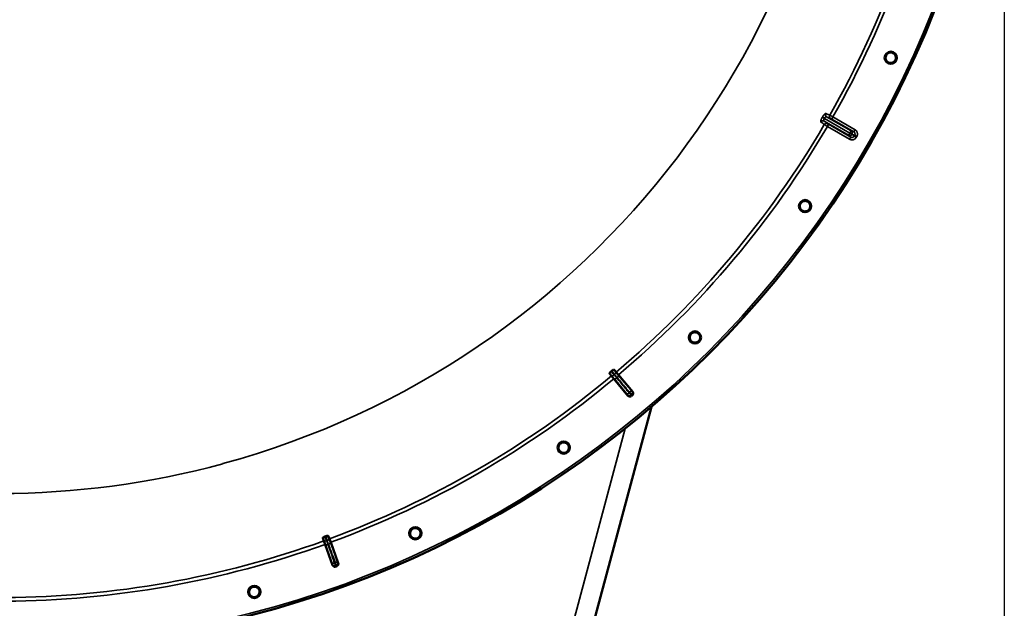
# Model space of a CAD drawing. Units: millimetres. Extents: x 0 to 10395, y 0 to 7350.
# Drawn here: x 7858 to 8662, y 4256 to 4736 of the extents above; entities that cross this region are included whole.
import ezdxf

# ---------------------------------------------------------------- set-up
doc = ezdxf.new("R2010")
doc.units = ezdxf.units.MM
doc.header["$LTSCALE"] = 35
for name, color, linetype, lineweight in [('Dimension (ISO)', 7, 'Continuous', 25), ('Visible (ISO)', 7, 'Continuous', 50), ('Visible Narrow (ISO)', 7, 'Continuous', 35)]:
    doc.layers.add(name, color=color, linetype=linetype, lineweight=lineweight)
doc.styles.add('Note Text (ISO)', font='tahoma.ttf')
doc.dimstyles.new('TRICEL', dxfattribs={"dimscale": 35, "dimtxt": 3.5, "dimasz": 1.2, "dimexe": 3.175, "dimexo": 2, "dimgap": 0.15, "dimtad": 1, "dimdec": 0, "dimlfac": 0.1, "dimrnd": 1e-08, "dimzin": 0, "dimdsep": 46, "dimtxsty": 'Note Text (ISO)', "dimblk": 'Filled-1', "dimcen": 0.09, "dimdle": 10, "dimclrd": 256, "dimclre": 256, "dimclrt": 256, "dimadec": 0, "dimazin": 0, "dimtfac": 0.2, "dimtdec": 0, "dimtmove": 0, "dimatfit": 3, "dimfxl": 1, "dimtolj": 1, "dimtzin": 0, "dimlwd": -1, "dimlwe": -1, "dimarcsym": 0})

# ---------------------------------------------------------------- blocks, each defined once
blk = doc.blocks.new('Filled-1')
at = {"color": 0}
for p, q in [((0, 0), (-1, 0.25)), ((-1, 0.25), (-1, -0.25)), ((-1, 0), (0, 0)), ((-1, -0.25), (0, 0))]:
    blk.add_line(p, q, dxfattribs=at)
at = {"color": 0, "flags": 128}
blk.add_lwpolyline([(-1, -0.25), (0, 0), (-1, 0.25), (-1, -0.25)], dxfattribs=at)
at = {"color": 0}
blk.add_solid([(-1, -0.25), (0, 0), (-1, 0.25), (-1, -0.25)], dxfattribs=at)
blk = doc.blocks.new('*D9')
at = {"layer": 'Defpoints', "color": 0, "transparency": 16777216}
for p in [(7023.77, 5044.19), (8662.11, 5044.19), (8662.11, 3854.19)]:
    blk.add_point(p, dxfattribs=at)
at = {"layer": 'Dimension (ISO)', "transparency": 16777216}
for p, q in [((7023.77, 4974.19), (7023.77, 3743.07)), ((8662.11, 4974.19), (8662.11, 3743.07)), ((7065.77, 3854.19), (8620.11, 3854.19))]:
    blk.add_line(p, q, dxfattribs=at)
at = {"layer": 'Dimension (ISO)', "transparency": 16777216, "xscale": 42.00000166893005, "yscale": 42.00000166893005, "zscale": 42.00000166893005, "rotation": 180}
blk.add_blockref('Filled-1', (7023.77, 3854.19), dxfattribs=at)
at = {"layer": 'Dimension (ISO)', "transparency": 16777216, "xscale": 42.00000166893005, "yscale": 42.00000166893005, "zscale": 42.00000166893005}
blk.add_blockref('Filled-1', (8662.11, 3854.19), dxfattribs=at)
at = {"layer": 'Dimension (ISO)', "transparency": 16777216, "insert": (7716.37, 3986.8), "char_height": 122.5, "attachment_point": 1, "style": 'Note Text (ISO)'}
blk.add_mtext('\\A1;164', dxfattribs=at)

msp = doc.modelspace()

# ---------------------------------------------------------------- linework, layer by layer
at = {"layer": 'Visible (ISO)'}
for p, q in [((8339.78, 4447.21), (8341.43, 4445.22)), ((8345.18, 4448.37), (8343.52, 4450.35)), ((8345.18, 4448.37), (8347.12, 4446.08)), ((8343.35, 4442.92), (8341.43, 4445.22)), ((8354.87, 4429.1), (8343.35, 4442.92)), ((8347.12, 4446.08), (8358.72, 4432.33)), ((8326.53, 4242.65), (8374.12, 4420.13)), ((8024.09, 4373.71), (8024.09, 4373.56)), ((8105.59, 4313.03), (8106.46, 4310.6)), ((8107.48, 4307.78), (8106.46, 4310.6)), ((8111.07, 4312.27), (8110.18, 4314.7)), ((8111.07, 4312.27), (8112.1, 4309.46)), ((8113.58, 4290.85), (8107.48, 4307.78)), ((8112.1, 4309.46), (8118.31, 4292.57))]:
    msp.add_line(p, q, dxfattribs=at)
for centre, radius in [((7842.19, 5044.19), 820), ((8569.45, 4704.93), 5.03), ((8499.49, 4583.8), 5.03), ((8409.56, 4476.65), 5.03), ((8302.38, 4386.75), 5.03), ((8181.23, 4316.83), 5.03), ((8049.77, 4269.01), 5.03)]:
    msp.add_circle(centre, radius, dxfattribs=at)
for radius, start, end in [(776.66, 309.95292, 310.02963), (802.74, 309.95425, 310.02829), (776.66, 289.95292, 290.02963), (802.74, 289.95425, 290.02829)]:
    msp.add_arc((7842.19, 5044.19), radius, start, end, dxfattribs=at)
for points, knots in [([(8571.23, 4708.79), (8571.71, 4708.57), (8572.19, 4708.23), (8572.96, 4707.4), (8573.25, 4706.9), (8573.62, 4705.89), (8573.72, 4705.32), (8573.67, 4704.18), (8573.53, 4703.62), (8573.07, 4702.65), (8572.74, 4702.18), (8571.9, 4701.41), (8571.4, 4701.12), (8570.39, 4700.75), (8569.81, 4700.66), (8568.68, 4700.71), (8568.12, 4700.86), (8567.15, 4701.32), (8566.68, 4701.66), (8565.92, 4702.49), (8565.63, 4702.99), (8565.27, 4703.99), (8565.18, 4704.56), (8565.23, 4705.69), (8565.37, 4706.25), (8565.82, 4707.21), (8566.16, 4707.68), (8566.99, 4708.44), (8567.49, 4708.74), (8568.48, 4709.11), (8569.05, 4709.2), (8570.18, 4709.16), (8570.74, 4709.02), (8571.23, 4708.79)], [-2.561479, -2.561479, -2.561479, -2.561479, -2.400822, -2.400822, -2.240164, -2.240164, -2.079507, -2.079507, -1.91885, -1.91885, -1.758193, -1.758193, -1.597536, -1.597536, -1.436878, -1.436878, -1.27622, -1.27622, -1.116692, -1.116692, -0.957164, -0.957164, -0.797637, -0.797637, -0.63811, -0.63811, -0.478583, -0.478583, -0.319056, -0.319056, -0.159528, -0.159528, 0, 0, 0, 0]), ([(8501.91, 4587.29), (8502.35, 4586.99), (8502.76, 4586.57), (8503.37, 4585.62), (8503.58, 4585.07), (8503.77, 4584.02), (8503.76, 4583.44), (8503.52, 4582.33), (8503.28, 4581.8), (8502.66, 4580.92), (8502.25, 4580.52), (8501.29, 4579.91), (8500.74, 4579.7), (8499.69, 4579.52), (8499.11, 4579.53), (8498, 4579.78), (8497.47, 4580.02), (8496.6, 4580.64), (8496.2, 4581.05), (8495.59, 4582.01), (8495.39, 4582.55), (8495.21, 4583.6), (8495.22, 4584.17), (8495.46, 4585.28), (8495.7, 4585.8), (8496.31, 4586.67), (8496.72, 4587.08), (8497.68, 4587.68), (8498.22, 4587.89), (8499.26, 4588.08), (8499.84, 4588.07), (8500.94, 4587.83), (8501.47, 4587.6), (8501.91, 4587.29)], [-2.561479, -2.561479, -2.561479, -2.561479, -2.400822, -2.400822, -2.240164, -2.240164, -2.079507, -2.079507, -1.91885, -1.91885, -1.758193, -1.758193, -1.597536, -1.597536, -1.436878, -1.436878, -1.27622, -1.27622, -1.116692, -1.116692, -0.957164, -0.957164, -0.797637, -0.797637, -0.63811, -0.63811, -0.478583, -0.478583, -0.319056, -0.319056, -0.159528, -0.159528, 0, 0, 0, 0]), ([(8412.54, 4479.68), (8412.93, 4479.3), (8413.26, 4478.82), (8413.7, 4477.77), (8413.8, 4477.2), (8413.81, 4476.13), (8413.7, 4475.56), (8413.27, 4474.51), (8412.94, 4474.03), (8412.18, 4473.27), (8411.7, 4472.94), (8410.65, 4472.51), (8410.08, 4472.4), (8409.01, 4472.41), (8408.44, 4472.51), (8407.39, 4472.95), (8406.91, 4473.28), (8406.16, 4474.04), (8405.84, 4474.52), (8405.41, 4475.57), (8405.3, 4476.13), (8405.31, 4477.2), (8405.41, 4477.77), (8405.85, 4478.81), (8406.17, 4479.28), (8406.93, 4480.04), (8407.4, 4480.36), (8408.45, 4480.8), (8409.01, 4480.9), (8410.08, 4480.91), (8410.64, 4480.8), (8411.69, 4480.37), (8412.17, 4480.05), (8412.54, 4479.68)], [-2.561479, -2.561479, -2.561479, -2.561479, -2.400822, -2.400822, -2.240164, -2.240164, -2.079507, -2.079507, -1.91885, -1.91885, -1.758193, -1.758193, -1.597536, -1.597536, -1.436878, -1.436878, -1.27622, -1.27622, -1.116692, -1.116692, -0.957164, -0.957164, -0.797637, -0.797637, -0.63811, -0.63811, -0.478583, -0.478583, -0.319056, -0.319056, -0.159528, -0.159528, 0, 0, 0, 0]), ([(8339.78, 4447.21), (8339.72, 4447.27), (8339.73, 4447.39), (8339.87, 4447.68), (8339.97, 4447.83), (8340.2, 4448.13), (8340.33, 4448.27), (8340.54, 4448.48), (8340.61, 4448.55), (8340.77, 4448.69), (8340.85, 4448.76), (8340.93, 4448.83)], [0, 0, 0, 0, 0.1307937, 0.1307937, 0.2387671, 0.2387671, 0.3190914, 0.3190914, 0.357373, 0.357373, 0.3951852, 0.3951852, 0.3951852, 0.3951852]), ([(8341.72, 4449.5), (8341.87, 4449.62), (8342.03, 4449.74), (8342.34, 4449.96), (8342.49, 4450.06), (8342.81, 4450.24), (8342.96, 4450.31), (8343.2, 4450.39), (8343.29, 4450.4), (8343.44, 4450.4), (8343.49, 4450.38), (8343.52, 4450.35)], [0, 0, 0, 0, 0.0588772, 0.0588772, 0.1233231, 0.1233231, 0.20474, 0.20474, 0.2768677, 0.2768677, 0.351615, 0.351615, 0.351615, 0.351615]), ([(8358.72, 4432.33), (8358.89, 4432.13), (8359.02, 4431.9), (8359.18, 4431.41), (8359.21, 4431.14), (8359.17, 4430.62), (8359.1, 4430.37), (8358.92, 4430.02), (8358.85, 4429.91), (8358.68, 4429.7), (8358.59, 4429.6), (8358.49, 4429.51)], [0, 0, 0, 0, 0.0784807, 0.0784807, 0.1567931, 0.1567931, 0.2348912, 0.2348912, 0.2752418, 0.2752418, 0.3155924, 0.3155924, 0.3155924, 0.3155924]), ([(8357.69, 4428.85), (8357.49, 4428.68), (8357.26, 4428.55), (8356.77, 4428.39), (8356.51, 4428.36), (8355.99, 4428.41), (8355.73, 4428.48), (8355.38, 4428.66), (8355.27, 4428.73), (8355.05, 4428.9), (8354.96, 4429), (8354.87, 4429.1)], [0, 0, 0, 0, 0.077953, 0.077953, 0.155928, 0.155928, 0.2340683, 0.2340683, 0.2748091, 0.2748091, 0.3155636, 0.3155636, 0.3155636, 0.3155636]), ([(8305.85, 4389.21), (8306.16, 4388.77), (8306.4, 4388.24), (8306.65, 4387.14), (8306.66, 4386.55), (8306.48, 4385.5), (8306.28, 4384.96), (8305.67, 4384), (8305.26, 4383.58), (8304.38, 4382.97), (8303.85, 4382.73), (8302.74, 4382.48), (8302.16, 4382.48), (8301.11, 4382.67), (8300.56, 4382.87), (8299.61, 4383.49), (8299.19, 4383.9), (8298.59, 4384.77), (8298.35, 4385.3), (8298.11, 4386.4), (8298.11, 4386.98), (8298.29, 4388.03), (8298.5, 4388.57), (8299.11, 4389.52), (8299.51, 4389.93), (8300.38, 4390.54), (8300.91, 4390.78), (8302.01, 4391.03), (8302.59, 4391.03), (8303.63, 4390.85), (8304.18, 4390.65), (8305.13, 4390.05), (8305.55, 4389.64), (8305.85, 4389.21)], [-2.561479, -2.561479, -2.561479, -2.561479, -2.400822, -2.400822, -2.240164, -2.240164, -2.079507, -2.079507, -1.91885, -1.91885, -1.758193, -1.758193, -1.597536, -1.597536, -1.436878, -1.436878, -1.27622, -1.27622, -1.116692, -1.116692, -0.957164, -0.957164, -0.797637, -0.797637, -0.63811, -0.63811, -0.478583, -0.478583, -0.319056, -0.319056, -0.159528, -0.159528, 0, 0, 0, 0]), ([(8185.07, 4318.65), (8185.3, 4318.16), (8185.45, 4317.6), (8185.5, 4316.46), (8185.41, 4315.89), (8185.04, 4314.88), (8184.75, 4314.38), (8183.98, 4313.54), (8183.51, 4313.2), (8182.54, 4312.75), (8181.98, 4312.61), (8180.84, 4312.56), (8180.27, 4312.66), (8179.26, 4313.03), (8178.76, 4313.32), (8177.93, 4314.09), (8177.59, 4314.57), (8177.15, 4315.54), (8177, 4316.1), (8176.96, 4317.23), (8177.06, 4317.8), (8177.42, 4318.79), (8177.72, 4319.29), (8178.48, 4320.12), (8178.95, 4320.46), (8179.92, 4320.91), (8180.47, 4321.05), (8181.6, 4321.1), (8182.17, 4321.01), (8183.17, 4320.65), (8183.67, 4320.35), (8184.51, 4319.59), (8184.84, 4319.13), (8185.07, 4318.65)], [-2.561479, -2.561479, -2.561479, -2.561479, -2.400822, -2.400822, -2.240164, -2.240164, -2.079507, -2.079507, -1.91885, -1.91885, -1.758193, -1.758193, -1.597536, -1.597536, -1.436878, -1.436878, -1.27622, -1.27622, -1.116692, -1.116692, -0.957164, -0.957164, -0.797637, -0.797637, -0.63811, -0.63811, -0.478583, -0.478583, -0.319056, -0.319056, -0.159528, -0.159528, 0, 0, 0, 0]), ([(8105.59, 4313.03), (8105.56, 4313.1), (8105.61, 4313.21), (8105.83, 4313.44), (8105.98, 4313.55), (8106.3, 4313.74), (8106.47, 4313.83), (8106.74, 4313.96), (8106.83, 4314), (8107.03, 4314.08), (8107.12, 4314.12), (8107.22, 4314.15)], [0, 0, 0, 0, 0.1307937, 0.1307937, 0.2387671, 0.2387671, 0.3190914, 0.3190914, 0.357373, 0.357373, 0.3951852, 0.3951852, 0.3951852, 0.3951852]), ([(8108.2, 4314.51), (8108.38, 4314.58), (8108.57, 4314.63), (8108.94, 4314.74), (8109.11, 4314.77), (8109.47, 4314.83), (8109.64, 4314.85), (8109.89, 4314.84), (8109.98, 4314.83), (8110.12, 4314.78), (8110.16, 4314.74), (8110.18, 4314.7)], [0, 0, 0, 0, 0.0588772, 0.0588772, 0.1233231, 0.1233231, 0.20474, 0.20474, 0.2768677, 0.2768677, 0.351615, 0.351615, 0.351615, 0.351615]), ([(8116.14, 4289.64), (8115.9, 4289.55), (8115.64, 4289.51), (8115.12, 4289.54), (8114.86, 4289.6), (8114.39, 4289.81), (8114.18, 4289.97), (8113.91, 4290.26), (8113.82, 4290.37), (8113.68, 4290.6), (8113.62, 4290.72), (8113.58, 4290.85)], [0, 0, 0, 0, 0.077953, 0.077953, 0.155928, 0.155928, 0.2340683, 0.2340683, 0.2748091, 0.2748091, 0.3155636, 0.3155636, 0.3155636, 0.3155636]), ([(8118.31, 4292.57), (8118.4, 4292.32), (8118.44, 4292.06), (8118.42, 4291.54), (8118.36, 4291.28), (8118.14, 4290.81), (8117.99, 4290.6), (8117.7, 4290.33), (8117.59, 4290.24), (8117.36, 4290.1), (8117.24, 4290.04), (8117.12, 4290)], [0, 0, 0, 0, 0.0784807, 0.0784807, 0.1567931, 0.1567931, 0.2348912, 0.2348912, 0.2752418, 0.2752418, 0.3155924, 0.3155924, 0.3155924, 0.3155924]), ([(8053.87, 4270.13), (8054.01, 4269.61), (8054.06, 4269.03), (8053.92, 4267.9), (8053.73, 4267.36), (8053.19, 4266.43), (8052.81, 4265.98), (8051.91, 4265.29), (8051.39, 4265.04), (8050.35, 4264.76), (8049.78, 4264.72), (8048.65, 4264.87), (8048.1, 4265.06), (8047.17, 4265.6), (8046.73, 4265.98), (8046.05, 4266.89), (8045.8, 4267.41), (8045.53, 4268.44), (8045.49, 4269.02), (8045.64, 4270.14), (8045.83, 4270.68), (8046.37, 4271.6), (8046.74, 4272.04), (8047.64, 4272.73), (8048.16, 4272.97), (8049.19, 4273.25), (8049.76, 4273.29), (8050.88, 4273.15), (8051.43, 4272.96), (8052.35, 4272.43), (8052.79, 4272.05), (8053.48, 4271.16), (8053.73, 4270.64), (8053.87, 4270.13)], [-2.561479, -2.561479, -2.561479, -2.561479, -2.400822, -2.400822, -2.240164, -2.240164, -2.079507, -2.079507, -1.91885, -1.91885, -1.758193, -1.758193, -1.597536, -1.597536, -1.436878, -1.436878, -1.27622, -1.27622, -1.116692, -1.116692, -0.957164, -0.957164, -0.797637, -0.797637, -0.63811, -0.63811, -0.478583, -0.478583, -0.319056, -0.319056, -0.159528, -0.159528, 0, 0, 0, 0])]:
    msp.add_open_spline(points, degree=3, knots=knots, dxfattribs=at)
at = {"layer": 'Visible Narrow (ISO)'}
for p, q in [((8513.58, 4656.42), (8513.58, 4656.44)), ((8515.25, 4655.47), (8515.24, 4655.46)), ((8515.24, 4655.46), (8536.07, 4643.43)), ((8536.08, 4643.45), (8515.25, 4655.47)), ((8517.06, 4656.73), (8537.06, 4645.19)), ((8522.23, 4656.59), (8521.23, 4654.86)), ((8522.23, 4656.59), (8540.27, 4646.17)), ((8535.05, 4641.71), (8515.06, 4653.26)), ((8517.76, 4648.86), (8518.76, 4650.59)), ((8535.8, 4638.44), (8517.76, 4648.86)), ((8518.76, 4650.59), (8536.8, 4640.17)), ((8539.27, 4644.44), (8521.23, 4654.86)), ((8535.8, 4638.44), (8536.8, 4640.17)), ((8536.07, 4643.44), (8536.08, 4643.45)), ((8536.07, 4643.44), (8537.78, 4642.45)), ((8536.07, 4643.43), (8536.07, 4643.44)), ((8537.79, 4642.46), (8537.78, 4642.45)), ((8537.78, 4642.45), (8537.78, 4642.44)), ((8540.27, 4646.17), (8539.27, 4644.44)), ((8541.27, 4639.89), (8539.55, 4640.89)), ((8541.75, 4640.71), (8540.02, 4641.7)), ((8344.98, 4448.2), (8345.18, 4448.37)), ((8341.64, 4445.4), (8341.43, 4445.22)), ((8343.57, 4443.1), (8343.35, 4442.92)), ((8343.57, 4443.1), (8353.65, 4430.81)), ((8346.9, 4445.9), (8347.12, 4446.08)), ((8357.25, 4433.84), (8346.9, 4445.9)), ((8352.64, 4402.45), (8310.11, 4243.81)), ((8106.72, 4310.69), (8106.46, 4310.6)), ((8110.81, 4312.18), (8111.07, 4312.27)), ((8107.74, 4307.87), (8107.48, 4307.78)), ((8107.74, 4307.87), (8113.01, 4292.87)), ((8111.84, 4309.36), (8112.1, 4309.46)), ((8117.44, 4294.48), (8111.84, 4309.36))]:
    msp.add_line(p, q, dxfattribs=at)
for radius in [820, 819.92, 818.42]:
    msp.add_circle((7842.19, 5044.19), radius, dxfattribs=at)
for radius, start, end in [(694.72, 285.17862, 75.32616), (779.75, 330.31735, 349.81127), (782.74, 330.31813, 349.81127), (779.75, 310.17127, 329.6652), (782.74, 310.17127, 329.66441), (805.58, 329.9577, 330.02485), (807.58, 329.9577, 330.02485), (779.75, 290.17127, 309.81127), (782.74, 290.17127, 309.81127), (799.64, 309.96579, 310.01676), (802.13, 309.96311, 310.01943), (694.86, 254.80711, 285.17543), (779.75, 270.31735, 289.81127), (782.74, 270.31813, 289.81127), (799.64, 289.96579, 290.01676), (802.13, 289.96311, 290.01943)]:
    msp.add_arc((7842.19, 5044.19), radius, start, end, dxfattribs=at)
for centre, major_axis, ratio, start_param, end_param in [((8515.26, 4655.47), (-1.73, 1), 0.00001, 4.72112, 6.061687), ((8515.26, 4655.45), (-1.73, 1), 0.00001, 0.239119, 1.562068), ((8518.06, 4658.47), (-0.86, -1.8), 0.975668, 4.641544, 6.203502), ((8385.67, 4735.62), (134.25, -77.54), 0.017632, 6.062819, 6.226301), ((8521.35, 4657.08), (-0.45, -1.95), 0.99823, 4.421191, 5.985312), ((8514.06, 4651.53), (1.13, 1.65), 0.975668, 0.079684, 1.641641), ((8381.07, 4727.65), (134.25, -77.53), 0.017631, 0.056884, 0.220366), ((8516.9, 4649.37), (1.46, 1.36), 0.99823, 0.297873, 1.861995), ((8536.05, 4643.44), (-1, -1.73), 0.008727, 0.017454, 1.570798), ((8536.05, 4643.44), (-1.32, -1.5), 0.996044, 0.197689, 1.766952), ((8536.05, 4643.44), (1.73, -1), 0.00001, 0.094333, 1.565603), ((8536.06, 4643.46), (1, 1.73), 0.008727, 4.712388, 6.265731), ((8536.06, 4643.46), (1.73, -1), 0.00001, 4.720282, 6.194254), ((8536.06, 4643.46), (0.64, 1.89), 0.996044, 4.516233, 6.085496), ((8343.19, 4447.31), (1.78, 0.9), 0.490066, 4.826409, 6.267626), ((8342.83, 4447.01), (-1.2, -1.6), 0.490066, 0.015559, 1.456777), ((8345.1, 4444.38), (-1.55, -1.27), 0.499977, 0.016123, 1.576285), ((8345.37, 4444.61), (1.52, 1.3), 0.499977, 4.706901, 6.267063), ((8355.18, 4432.09), (-1.55, -1.27), 0.499978, 0.016123, 1.576175), ((8355.73, 4432.55), (1.52, 1.3), 0.499978, 4.70701, 6.267063), ((8356.71, 4431.43), (1.25, 1.56), 0.997465, 4.513239, 6.085704), ((8356.11, 4430.92), (-1.76, -0.96), 0.997465, 0.197481, 1.769947), ((8108.38, 4311.79), (-1.67, -1.09), 0.490066, 0.015559, 1.456777), ((8108.83, 4311.95), (1.99, 0.24), 0.490066, 4.826409, 6.267626), ((8109.63, 4308.55), (-1.89, -0.66), 0.499977, 0.016123, 1.576285), ((8109.96, 4308.67), (1.87, 0.7), 0.499977, 4.706901, 6.267063), ((8115.56, 4293.79), (1.87, 0.7), 0.499978, 4.70701, 6.267063), ((8114.89, 4293.55), (-1.89, -0.66), 0.499978, 0.016123, 1.576175), ((8115.37, 4292.14), (-1.98, -0.3), 0.997465, 0.197481, 1.769947), ((8116.11, 4292.4), (1.71, 1.04), 0.997465, 4.513239, 6.085704)]:
    msp.add_ellipse(centre, major_axis=major_axis, ratio=ratio, start_param=start_param, end_param=end_param, dxfattribs=at)
for points, knots in [([(8513.58, 4656.42), (8513.44, 4656.2), (8513.32, 4655.97), (8513.08, 4655.51), (8512.98, 4655.29), (8512.78, 4654.85), (8512.69, 4654.63), (8512.53, 4654.22), (8512.47, 4654.03), (8512.36, 4653.67), (8512.32, 4653.5), (8512.26, 4653.21), (8512.24, 4653.07), (8512.24, 4652.84), (8512.25, 4652.75), (8512.29, 4652.6), (8512.32, 4652.55), (8512.37, 4652.51)], [0, 0, 0, 0, 0.000786032, 0.000786032, 0.001572064, 0.001572064, 0.002358097, 0.002358097, 0.003144129, 0.003144129, 0.003930161, 0.003930161, 0.004716193, 0.004716193, 0.005502226, 0.005502226, 0.006288258, 0.006288258, 0.006288258, 0.006288258]), ([(8516.37, 4659.43), (8516.32, 4659.46), (8516.25, 4659.46), (8516.1, 4659.42), (8516.01, 4659.39), (8515.82, 4659.27), (8515.71, 4659.19), (8515.48, 4658.98), (8515.36, 4658.86), (8515.1, 4658.59), (8514.96, 4658.43), (8514.69, 4658.1), (8514.55, 4657.91), (8514.27, 4657.52), (8514.12, 4657.31), (8513.85, 4656.88), (8513.71, 4656.66), (8513.58, 4656.44)], [0, 0, 0, 0, 0.000783195, 0.000783195, 0.001566391, 0.001566391, 0.002349586, 0.002349586, 0.003132782, 0.003132782, 0.003915977, 0.003915977, 0.004699173, 0.004699173, 0.005482368, 0.005482368, 0.006265564, 0.006265564, 0.006265564, 0.006265564]), ([(8515.06, 4653.26), (8514.96, 4653.32), (8514.89, 4653.42), (8514.82, 4653.63), (8514.8, 4653.7), (8514.78, 4653.87), (8514.78, 4653.97), (8514.79, 4654.17), (8514.8, 4654.27), (8514.85, 4654.5), (8514.88, 4654.62), (8514.99, 4654.97), (8515.1, 4655.22), (8515.24, 4655.46)], [0, 0, 0, 0, 0.000816383, 0.000816383, 0.001224575, 0.001224575, 0.001632766, 0.001632766, 0.002040958, 0.002040958, 0.002449149, 0.002449149, 0.003265532, 0.003265532, 0.003265532, 0.003265532]), ([(8515.25, 4655.47), (8515.32, 4655.59), (8515.39, 4655.71), (8515.55, 4655.92), (8515.63, 4656.03), (8515.8, 4656.21), (8515.88, 4656.3), (8516.06, 4656.45), (8516.14, 4656.51), (8516.39, 4656.68), (8516.55, 4656.75), (8516.84, 4656.8), (8516.96, 4656.79), (8517.06, 4656.73)], [0, 0, 0, 0, 0.00040731, 0.00040731, 0.00081462, 0.00081462, 0.001221931, 0.001221931, 0.001629241, 0.001629241, 0.002443861, 0.002443861, 0.003258481, 0.003258481, 0.003258481, 0.003258481]), ([(8519.62, 4658.07), (8519.63, 4658.06), (8519.65, 4658.05), (8519.74, 4658), (8519.79, 4657.97), (8519.93, 4657.9), (8520.01, 4657.85), (8520.21, 4657.74), (8520.32, 4657.68), (8520.56, 4657.54), (8520.68, 4657.47), (8520.96, 4657.31), (8521.11, 4657.23), (8521.57, 4656.97), (8521.9, 4656.78), (8522.23, 4656.59)], [0, 0, 0, 0, 0.000564545, 0.000564545, 0.00112909, 0.00112909, 0.001693635, 0.001693635, 0.00225818, 0.00225818, 0.002822725, 0.002822725, 0.00338727, 0.00338727, 0.00451636, 0.00451636, 0.00451636, 0.00451636]), ([(8521.23, 4654.86), (8521.01, 4654.99), (8520.79, 4655.11), (8520.55, 4655.24), (8520.48, 4655.28), (8520.39, 4655.33), (8520.36, 4655.34), (8520.35, 4655.35)], [0, 0, 0, 0, 0.000761024, 0.000761024, 0.001141536, 0.001141536, 0.001522047, 0.001522047, 0.001522047, 0.001522047]), ([(8517.76, 4648.86), (8517.43, 4649.05), (8517.1, 4649.24), (8516.65, 4649.51), (8516.5, 4649.59), (8516.23, 4649.76), (8516.1, 4649.83), (8515.86, 4649.97), (8515.76, 4650.03), (8515.57, 4650.15), (8515.48, 4650.2), (8515.35, 4650.28), (8515.29, 4650.31), (8515.21, 4650.36), (8515.19, 4650.37), (8515.18, 4650.38)], [0, 0, 0, 0, 0.001141484, 0.001141484, 0.001712227, 0.001712227, 0.002282969, 0.002282969, 0.002853711, 0.002853711, 0.003424453, 0.003424453, 0.003995195, 0.003995195, 0.004565938, 0.004565938, 0.004565938, 0.004565938]), ([(8517.9, 4651.1), (8517.91, 4651.1), (8517.94, 4651.08), (8518.03, 4651.02), (8518.09, 4650.99), (8518.33, 4650.84), (8518.54, 4650.72), (8518.76, 4650.59)], [0, 0, 0, 0, 0.00037638, 0.00037638, 0.00075276, 0.00075276, 0.00150552, 0.00150552, 0.00150552, 0.00150552]), ([(8536.8, 4640.17), (8536.52, 4640.42), (8536.23, 4640.68), (8535.94, 4640.93), (8535.64, 4641.19), (8535.35, 4641.45), (8535.05, 4641.71)], [0, 0, 0, 0, 0.01293701, 0.01293701, 0.01293701, 0.02623865, 0.02623865, 0.02623865, 0.02623865]), ([(8535.8, 4638.44), (8536.03, 4638.31), (8536.27, 4638.2), (8536.77, 4638.03), (8537.03, 4637.97), (8537.54, 4637.9), (8537.81, 4637.89), (8538.33, 4637.92), (8538.59, 4637.97), (8539.09, 4638.1), (8539.34, 4638.19), (8539.81, 4638.42), (8540.03, 4638.56), (8540.45, 4638.88), (8540.64, 4639.06), (8540.99, 4639.45), (8541.14, 4639.66), (8541.27, 4639.89)], [0, 0, 0, 0, 0.000787442, 0.000787442, 0.001574885, 0.001574885, 0.002362327, 0.002362327, 0.003149769, 0.003149769, 0.003937211, 0.003937211, 0.004724654, 0.004724654, 0.005512096, 0.005512096, 0.006299538, 0.006299538, 0.006299538, 0.006299538]), ([(8539.55, 4640.89), (8539.48, 4640.77), (8539.4, 4640.67), (8539.23, 4640.47), (8539.13, 4640.38), (8538.92, 4640.22), (8538.81, 4640.15), (8538.58, 4640.04), (8538.45, 4639.99), (8538.07, 4639.89), (8537.8, 4639.88), (8537.29, 4639.95), (8537.03, 4640.04), (8536.8, 4640.17)], [0, 0, 0, 0, 0.000392291, 0.000392291, 0.000784582, 0.000784582, 0.001176874, 0.001176874, 0.001569165, 0.001569165, 0.002353747, 0.002353747, 0.00313833, 0.00313833, 0.00313833, 0.00313833]), ([(8537.06, 4645.19), (8537.43, 4645.06), (8537.81, 4644.94), (8538.18, 4644.81), (8538.54, 4644.69), (8538.91, 4644.56), (8539.27, 4644.44)], [0, 0, 0, 0, 0.01330164, 0.01330164, 0.01330164, 0.02623865, 0.02623865, 0.02623865, 0.02623865]), ([(8537.78, 4642.44), (8537.87, 4642.37), (8537.96, 4642.29), (8538.04, 4642.21), (8538.4, 4641.9), (8538.76, 4641.58), (8539.11, 4641.27), (8539.26, 4641.14), (8539.4, 4641.01), (8539.55, 4640.89)], [0, 0, 0, 0, 0.004, 0.004, 0.004, 0.02, 0.02, 0.02, 0.02651859, 0.02651859, 0.02651859, 0.02651859]), ([(8540.02, 4641.7), (8539.91, 4641.74), (8539.79, 4641.78), (8539.68, 4641.82), (8539.23, 4641.97), (8538.78, 4642.12), (8538.34, 4642.27), (8538.15, 4642.34), (8537.97, 4642.4), (8537.79, 4642.46)], [0, 0, 0, 0, 0.004, 0.004, 0.004, 0.02, 0.02, 0.02, 0.02651859, 0.02651859, 0.02651859, 0.02651859]), ([(8539.27, 4644.44), (8539.38, 4644.37), (8539.49, 4644.3), (8539.69, 4644.13), (8539.78, 4644.03), (8539.94, 4643.82), (8540.01, 4643.71), (8540.13, 4643.48), (8540.18, 4643.36), (8540.25, 4643.1), (8540.27, 4642.97), (8540.29, 4642.71), (8540.29, 4642.58), (8540.24, 4642.19), (8540.15, 4641.93), (8540.02, 4641.7)], [0, 0, 0, 0, 0.000392399, 0.000392399, 0.000784799, 0.000784799, 0.001177198, 0.001177198, 0.001569597, 0.001569597, 0.001961997, 0.001961997, 0.002354396, 0.002354396, 0.003139195, 0.003139195, 0.003139195, 0.003139195]), ([(8541.75, 4640.71), (8541.88, 4640.94), (8541.99, 4641.18), (8542.15, 4641.68), (8542.21, 4641.93), (8542.28, 4642.45), (8542.29, 4642.71), (8542.25, 4643.24), (8542.21, 4643.5), (8542.07, 4644), (8541.98, 4644.25), (8541.74, 4644.72), (8541.6, 4644.94), (8541.28, 4645.35), (8541.1, 4645.54), (8540.71, 4645.89), (8540.5, 4646.04), (8540.27, 4646.17)], [0, 0, 0, 0, 0.000787813, 0.000787813, 0.001575626, 0.001575626, 0.002363439, 0.002363439, 0.003151253, 0.003151253, 0.003939066, 0.003939066, 0.004726879, 0.004726879, 0.005514692, 0.005514692, 0.006302505, 0.006302505, 0.006302505, 0.006302505]), ([(8339.78, 4447.21), (8339.86, 4447.12), (8339.94, 4447.04), (8340.19, 4446.77), (8340.37, 4446.59), (8340.66, 4446.3), (8340.77, 4446.18), (8340.97, 4445.99), (8341.04, 4445.92), (8341.17, 4445.8), (8341.22, 4445.75), (8341.31, 4445.67), (8341.35, 4445.64), (8341.41, 4445.58), (8341.43, 4445.56), (8341.48, 4445.52), (8341.5, 4445.51), (8341.53, 4445.48), (8341.54, 4445.47), (8341.57, 4445.45), (8341.58, 4445.44), (8341.61, 4445.42), (8341.61, 4445.42), (8341.64, 4445.4)], [-0.2609918, -0.2609918, -0.2609918, -0.2609918, -0.221502, -0.221502, -0.1377186, -0.1377186, -0.0853541, -0.0853541, -0.0526262, -0.0526262, -0.0321713, -0.0321713, -0.019387, -0.019387, -0.0113968, -0.0113968, -0.0064029, -0.0064029, -0.0032817, -0.0032817, -0.001331, -0.001331, 0, 0, 0, 0]), ([(8343.47, 4446.24), (8343.47, 4446.24), (8343.46, 4446.25), (8343.46, 4446.25), (8343.45, 4446.25), (8343.44, 4446.26), (8343.43, 4446.27), (8343.41, 4446.28), (8343.4, 4446.29), (8343.37, 4446.32), (8343.36, 4446.33), (8343.31, 4446.37), (8343.28, 4446.4), (8343.21, 4446.46), (8343.17, 4446.5), (8343.06, 4446.61), (8342.99, 4446.67), (8342.81, 4446.85), (8342.71, 4446.95), (8342.43, 4447.23), (8342.26, 4447.41), (8342.02, 4447.66), (8341.94, 4447.75), (8341.55, 4448.16), (8341.24, 4448.49), (8340.93, 4448.83)], [0, 0, 0, 0, 0.001331, 0.001331, 0.0032817, 0.0032817, 0.0064029, 0.0064029, 0.0113968, 0.0113968, 0.019387, 0.019387, 0.0321713, 0.0321713, 0.0526262, 0.0526262, 0.0853541, 0.0853541, 0.1377186, 0.1377186, 0.221502, 0.221502, 0.2609918, 0.2609918, 0.4185892, 0.4185892, 0.4185892, 0.4185892]), ([(8341.72, 4449.5), (8342, 4449.13), (8342.27, 4448.77), (8342.61, 4448.31), (8342.68, 4448.22), (8342.89, 4447.93), (8343.03, 4447.74), (8343.26, 4447.42), (8343.35, 4447.29), (8343.49, 4447.09), (8343.54, 4447.01), (8343.62, 4446.88), (8343.66, 4446.83), (8343.71, 4446.75), (8343.73, 4446.72), (8343.76, 4446.67), (8343.77, 4446.65), (8343.79, 4446.62), (8343.8, 4446.6), (8343.81, 4446.58), (8343.81, 4446.58), (8343.82, 4446.56), (8343.82, 4446.56), (8343.83, 4446.55), (8343.83, 4446.55), (8343.83, 4446.54)], [-0.1575974, -0.1575974, -0.1575974, -0.1575974, 0, 0, 0.0394898, 0.0394898, 0.1232732, 0.1232732, 0.1756378, 0.1756378, 0.2083656, 0.2083656, 0.2288205, 0.2288205, 0.2416049, 0.2416049, 0.2495951, 0.2495951, 0.2545889, 0.2545889, 0.2577101, 0.2577101, 0.2596608, 0.2596608, 0.2609918, 0.2609918, 0.2609918, 0.2609918]), ([(8344.98, 4448.2), (8344.96, 4448.23), (8344.96, 4448.24), (8344.95, 4448.26), (8344.94, 4448.27), (8344.92, 4448.3), (8344.91, 4448.32), (8344.89, 4448.36), (8344.88, 4448.38), (8344.85, 4448.43), (8344.83, 4448.46), (8344.79, 4448.53), (8344.77, 4448.57), (8344.7, 4448.67), (8344.66, 4448.73), (8344.57, 4448.88), (8344.51, 4448.96), (8344.35, 4449.19), (8344.26, 4449.32), (8344.02, 4449.66), (8343.87, 4449.86), (8343.66, 4450.16), (8343.59, 4450.25), (8343.52, 4450.35)], [-0.2609918, -0.2609918, -0.2609918, -0.2609918, -0.2596608, -0.2596608, -0.2577101, -0.2577101, -0.2545889, -0.2545889, -0.2495951, -0.2495951, -0.2416049, -0.2416049, -0.2288205, -0.2288205, -0.2083656, -0.2083656, -0.1756378, -0.1756378, -0.1232732, -0.1232732, -0.0394898, -0.0394898, 0, 0, 0, 0]), ([(8343.83, 4446.54), (8344.02, 4446.17), (8344.3, 4445.87), (8344.8, 4445.27), (8345.04, 4444.99), (8345.43, 4444.53), (8345.58, 4444.35), (8345.83, 4444.07), (8345.92, 4443.96), (8346.02, 4443.85)], [0, 0, 0, 0, 0.1423988, 0.1423988, 0.2707583, 0.2707583, 0.350983, 0.350983, 0.4011234, 0.4011234, 0.4011234, 0.4011234]), ([(8346.9, 4445.9), (8346.81, 4446.01), (8346.71, 4446.12), (8346.47, 4446.4), (8346.32, 4446.58), (8345.94, 4447.03), (8345.7, 4447.31), (8345.22, 4447.9), (8344.98, 4448.19), (8344.98, 4448.2)], [-0.4011234, -0.4011234, -0.4011234, -0.4011234, -0.350983, -0.350983, -0.2707583, -0.2707583, -0.1423988, -0.1423988, 0, 0, 0, 0]), ([(8341.64, 4445.4), (8341.64, 4445.39), (8341.9, 4445.11), (8342.39, 4444.53), (8342.62, 4444.25), (8343, 4443.79), (8343.15, 4443.61), (8343.38, 4443.33), (8343.47, 4443.22), (8343.57, 4443.1)], [-0.4011234, -0.4011234, -0.4011234, -0.4011234, -0.2587246, -0.2587246, -0.1303651, -0.1303651, -0.0501404, -0.0501404, 0, 0, 0, 0]), ([(8345.74, 4443.62), (8345.65, 4443.73), (8345.56, 4443.84), (8345.32, 4444.13), (8345.17, 4444.31), (8344.79, 4444.77), (8344.55, 4445.06), (8344.05, 4445.66), (8343.8, 4445.99), (8343.47, 4446.24)], [0, 0, 0, 0, 0.0501404, 0.0501404, 0.1303651, 0.1303651, 0.2587246, 0.2587246, 0.4011234, 0.4011234, 0.4011234, 0.4011234]), ([(8355.82, 4431.32), (8355.4, 4431.84), (8354.98, 4432.35), (8353.89, 4433.68), (8353.22, 4434.5), (8351.47, 4436.63), (8350.4, 4437.94), (8348.13, 4440.71), (8346.94, 4442.16), (8345.74, 4443.62)], [0, 0, 0, 0, 0.229464, 0.229464, 0.596607, 0.596607, 1.184035, 1.184035, 1.835713, 1.835713, 1.835713, 1.835713]), ([(8346.02, 4443.85), (8347.24, 4442.42), (8348.47, 4440.99), (8350.8, 4438.28), (8351.9, 4436.99), (8353.69, 4434.9), (8354.38, 4434.09), (8355.51, 4432.79), (8355.94, 4432.28), (8356.37, 4431.78)], [-1.835713, -1.835713, -1.835713, -1.835713, -1.184035, -1.184035, -0.596607, -0.596607, -0.229464, -0.229464, 0, 0, 0, 0]), ([(8353.65, 4430.81), (8353.74, 4430.7), (8353.83, 4430.59), (8354.01, 4430.37), (8354.09, 4430.26), (8354.22, 4430.1), (8354.26, 4430.05), (8354.32, 4429.97), (8354.34, 4429.95), (8354.39, 4429.89), (8354.42, 4429.86), (8354.48, 4429.78), (8354.51, 4429.74), (8354.55, 4429.68), (8354.57, 4429.65), (8354.58, 4429.64)], [0, 0, 0, 0, 0.0510769, 0.0510769, 0.1094506, 0.1094506, 0.1459341, 0.1459341, 0.1641759, 0.1641759, 0.1933627, 0.1933627, 0.2400616, 0.2400616, 0.2918682, 0.2918682, 0.2918682, 0.2918682]), ([(8357.39, 4429.39), (8357.38, 4429.41), (8357.36, 4429.45), (8357.27, 4429.55), (8357.22, 4429.62), (8357.12, 4429.74), (8357.08, 4429.8), (8357, 4429.9), (8356.96, 4429.94), (8356.86, 4430.06), (8356.79, 4430.15), (8356.58, 4430.41), (8356.43, 4430.59), (8356.13, 4430.95), (8355.98, 4431.14), (8355.82, 4431.32)], [-0.2918682, -0.2918682, -0.2918682, -0.2918682, -0.2400616, -0.2400616, -0.1933627, -0.1933627, -0.1641759, -0.1641759, -0.1459341, -0.1459341, -0.1094506, -0.1094506, -0.0510769, -0.0510769, 0, 0, 0, 0]), ([(8356.37, 4431.78), (8356.69, 4431.4), (8356.98, 4431.06), (8357.45, 4430.52), (8357.63, 4430.32), (8357.84, 4430.07), (8357.9, 4430), (8357.97, 4429.93), (8357.99, 4429.91), (8358, 4429.9)], [-0.2918681, -0.2918681, -0.2918681, -0.2918681, -0.1882549, -0.1882549, -0.0948571, -0.0948571, -0.0364835, -0.0364835, 0, 0, 0, 0]), ([(8358.24, 4432.72), (8358.24, 4432.72), (8358.22, 4432.74), (8358.18, 4432.78), (8358.14, 4432.82), (8358.01, 4432.96), (8357.91, 4433.09), (8357.63, 4433.41), (8357.45, 4433.61), (8357.25, 4433.84)], [0, 0, 0, 0, 0.0364835, 0.0364835, 0.0948571, 0.0948571, 0.1882549, 0.1882549, 0.2918681, 0.2918681, 0.2918681, 0.2918681]), ([(8358.72, 4432.33), (8358.69, 4432.36), (8358.65, 4432.39), (8358.59, 4432.44), (8358.57, 4432.46), (8358.53, 4432.49), (8358.52, 4432.5), (8358.48, 4432.53), (8358.46, 4432.54), (8358.41, 4432.58), (8358.38, 4432.61), (8358.31, 4432.66), (8358.28, 4432.69), (8358.24, 4432.72)], [0.2116955, 0.2116955, 0.2116955, 0.2116955, 0.4041272, 0.4041272, 0.5388362, 0.5388362, 0.6061908, 0.6061908, 0.713958, 0.713958, 0.8863856, 0.8863856, 1.0776725, 1.0776725, 1.0776725, 1.0776725]), ([(8354.58, 4429.64), (8354.59, 4429.61), (8354.61, 4429.59), (8354.65, 4429.51), (8354.67, 4429.47), (8354.73, 4429.35), (8354.77, 4429.28), (8354.83, 4429.17), (8354.85, 4429.14), (8354.87, 4429.1)], [-1.078584, -1.078584, -1.078584, -1.078584, -0.943761, -0.943761, -0.7280442, -0.7280442, -0.3828973, -0.3828973, -0.2126071, -0.2126071, -0.2126071, -0.2126071]), ([(8357.69, 4428.85), (8357.67, 4428.88), (8357.65, 4428.92), (8357.59, 4429.03), (8357.55, 4429.1), (8357.49, 4429.22), (8357.46, 4429.26), (8357.42, 4429.34), (8357.41, 4429.37), (8357.39, 4429.39)], [0.2014198, 0.2014198, 0.2014198, 0.2014198, 0.3828973, 0.3828973, 0.7280442, 0.7280442, 0.943761, 0.943761, 1.078584, 1.078584, 1.078584, 1.078584]), ([(8358, 4429.9), (8358.03, 4429.87), (8358.07, 4429.84), (8358.14, 4429.79), (8358.17, 4429.76), (8358.22, 4429.72), (8358.24, 4429.71), (8358.27, 4429.68), (8358.28, 4429.67), (8358.32, 4429.64), (8358.35, 4429.62), (8358.41, 4429.57), (8358.45, 4429.54), (8358.49, 4429.51)], [-1.0776725, -1.0776725, -1.0776725, -1.0776725, -0.8863856, -0.8863856, -0.713958, -0.713958, -0.6061908, -0.6061908, -0.5388362, -0.5388362, -0.4041272, -0.4041272, -0.2005083, -0.2005083, -0.2005083, -0.2005083]), ([(8105.59, 4313.03), (8105.64, 4312.9), (8105.7, 4312.77), (8105.8, 4312.53), (8105.85, 4312.42), (8105.94, 4312.23), (8105.97, 4312.16), (8106.03, 4312.04), (8106.05, 4312), (8106.11, 4311.86), (8106.15, 4311.77), (8106.27, 4311.53), (8106.34, 4311.38), (8106.45, 4311.15), (8106.49, 4311.08), (8106.55, 4310.97), (8106.57, 4310.93), (8106.61, 4310.86), (8106.63, 4310.84), (8106.65, 4310.79), (8106.66, 4310.78), (8106.68, 4310.75), (8106.68, 4310.75), (8106.69, 4310.72), (8106.7, 4310.72), (8106.72, 4310.69)], [-0.2609918, -0.2609918, -0.2609918, -0.2609918, -0.2146658, -0.2146658, -0.1729071, -0.1729071, -0.1468079, -0.1468079, -0.1304959, -0.1304959, -0.0978719, -0.0978719, -0.0456736, -0.0456736, -0.0228368, -0.0228368, -0.0114184, -0.0114184, -0.0057092, -0.0057092, -0.0028546, -0.0028546, -0.0014273, -0.0014273, 0, 0, 0, 0]), ([(8106.72, 4310.69), (8106.72, 4310.69), (8106.72, 4310.68), (8106.73, 4310.67), (8106.75, 4310.62), (8106.83, 4310.4), (8106.9, 4310.22), (8107.06, 4309.79), (8107.16, 4309.51), (8107.42, 4308.79), (8107.58, 4308.33), (8107.74, 4307.87)], [-0.4011199, -0.4011199, -0.4011199, -0.4011199, -0.3760499, -0.3760499, -0.3359379, -0.3359379, -0.2717587, -0.2717587, -0.169072, -0.169072, 0, 0, 0, 0]), ([(8108.73, 4310.85), (8108.72, 4310.86), (8108.72, 4310.86), (8108.72, 4310.87), (8108.71, 4310.87), (8108.71, 4310.88), (8108.7, 4310.89), (8108.69, 4310.91), (8108.68, 4310.92), (8108.66, 4310.97), (8108.64, 4311), (8108.6, 4311.08), (8108.57, 4311.14), (8108.47, 4311.34), (8108.4, 4311.47), (8108.3, 4311.69), (8108.26, 4311.78), (8108.2, 4311.91), (8108.18, 4311.95), (8108.13, 4312.06), (8108.1, 4312.13), (8108.02, 4312.31), (8107.97, 4312.42), (8107.86, 4312.65), (8107.81, 4312.77), (8107.58, 4313.31), (8107.4, 4313.73), (8107.22, 4314.15)], [0, 0, 0, 0, 0.0014273, 0.0014273, 0.0028546, 0.0028546, 0.0057092, 0.0057092, 0.0114184, 0.0114184, 0.0228368, 0.0228368, 0.0456736, 0.0456736, 0.0978719, 0.0978719, 0.1304959, 0.1304959, 0.1468079, 0.1468079, 0.1729071, 0.1729071, 0.2146658, 0.2146658, 0.2609918, 0.2609918, 0.4185892, 0.4185892, 0.4185892, 0.4185892]), ([(8108.2, 4314.51), (8108.33, 4314.07), (8108.47, 4313.64), (8108.63, 4313.09), (8108.66, 4312.98), (8108.76, 4312.64), (8108.83, 4312.41), (8108.93, 4312.03), (8108.97, 4311.88), (8109.03, 4311.65), (8109.05, 4311.55), (8109.09, 4311.4), (8109.1, 4311.35), (8109.12, 4311.25), (8109.13, 4311.22), (8109.14, 4311.16), (8109.15, 4311.13), (8109.15, 4311.1), (8109.16, 4311.08), (8109.16, 4311.06), (8109.16, 4311.05), (8109.17, 4311.04), (8109.17, 4311.03), (8109.17, 4311.02), (8109.17, 4311.02), (8109.17, 4311.01)], [-0.1575974, -0.1575974, -0.1575974, -0.1575974, 0, 0, 0.0394898, 0.0394898, 0.1232732, 0.1232732, 0.1756378, 0.1756378, 0.2083656, 0.2083656, 0.2288205, 0.2288205, 0.2416049, 0.2416049, 0.2495951, 0.2495951, 0.2545889, 0.2545889, 0.2577101, 0.2577101, 0.2596608, 0.2596608, 0.2609918, 0.2609918, 0.2609918, 0.2609918]), ([(8109.97, 4307.61), (8109.81, 4308.07), (8109.64, 4308.53), (8109.38, 4309.27), (8109.28, 4309.55), (8109.11, 4310), (8109.04, 4310.17), (8108.93, 4310.45), (8108.89, 4310.56), (8108.8, 4310.73), (8108.77, 4310.79), (8108.73, 4310.85)], [0, 0, 0, 0, 0.169072, 0.169072, 0.2717587, 0.2717587, 0.3359379, 0.3359379, 0.3760499, 0.3760499, 0.4011199, 0.4011199, 0.4011199, 0.4011199]), ([(8109.17, 4311.01), (8109.22, 4310.6), (8109.38, 4310.22), (8109.65, 4309.49), (8109.78, 4309.14), (8109.99, 4308.57), (8110.07, 4308.36), (8110.2, 4308), (8110.25, 4307.87), (8110.3, 4307.73)], [0, 0, 0, 0, 0.1423988, 0.1423988, 0.2707583, 0.2707583, 0.350983, 0.350983, 0.4011234, 0.4011234, 0.4011234, 0.4011234]), ([(8110.81, 4312.18), (8110.81, 4312.21), (8110.81, 4312.22), (8110.8, 4312.25), (8110.8, 4312.26), (8110.8, 4312.3), (8110.79, 4312.31), (8110.79, 4312.36), (8110.78, 4312.38), (8110.77, 4312.44), (8110.77, 4312.47), (8110.75, 4312.55), (8110.74, 4312.6), (8110.71, 4312.71), (8110.7, 4312.78), (8110.66, 4312.96), (8110.63, 4313.06), (8110.57, 4313.32), (8110.52, 4313.47), (8110.41, 4313.88), (8110.35, 4314.12), (8110.24, 4314.47), (8110.21, 4314.58), (8110.18, 4314.7)], [-0.2609918, -0.2609918, -0.2609918, -0.2609918, -0.2596608, -0.2596608, -0.2577101, -0.2577101, -0.2545889, -0.2545889, -0.2495951, -0.2495951, -0.2416049, -0.2416049, -0.2288205, -0.2288205, -0.2083656, -0.2083656, -0.1756378, -0.1756378, -0.1232732, -0.1232732, -0.0394898, -0.0394898, 0, 0, 0, 0]), ([(8111.84, 4309.36), (8111.78, 4309.5), (8111.73, 4309.63), (8111.6, 4309.98), (8111.52, 4310.19), (8111.32, 4310.75), (8111.19, 4311.1), (8110.93, 4311.81), (8110.82, 4312.17), (8110.81, 4312.18)], [-0.4011234, -0.4011234, -0.4011234, -0.4011234, -0.350983, -0.350983, -0.2707583, -0.2707583, -0.1423988, -0.1423988, 0, 0, 0, 0]), ([(8115.23, 4292.61), (8114.61, 4294.39), (8113.99, 4296.16), (8112.8, 4299.54), (8112.24, 4301.14), (8111.33, 4303.74), (8110.98, 4304.74), (8110.41, 4306.36), (8110.19, 4306.99), (8109.97, 4307.61)], [0, 0, 0, 0, 0.651678, 0.651678, 1.239106, 1.239106, 1.606249, 1.606249, 1.835713, 1.835713, 1.835713, 1.835713]), ([(8110.3, 4307.73), (8110.63, 4306.85), (8110.96, 4305.97), (8111.59, 4304.3), (8111.89, 4303.51), (8112.38, 4302.22), (8112.56, 4301.72), (8112.87, 4300.91), (8112.98, 4300.6), (8113.33, 4299.67), (8113.57, 4299.05), (8114.18, 4297.44), (8114.55, 4296.45), (8115.25, 4294.59), (8115.58, 4293.72), (8115.9, 4292.85)], [-1.835713, -1.835713, -1.835713, -1.835713, -1.509874, -1.509874, -1.21616, -1.21616, -1.032588, -1.032588, -0.917856, -0.917856, -0.688392, -0.688392, -0.32125, -0.32125, 0, 0, 0, 0]), ([(8117.98, 4293.09), (8117.97, 4293.12), (8117.94, 4293.19), (8117.84, 4293.44), (8117.77, 4293.6), (8117.65, 4293.92), (8117.6, 4294.05), (8117.51, 4294.29), (8117.47, 4294.39), (8117.44, 4294.48)], [0, 0, 0, 0, 0.1036132, 0.1036132, 0.197011, 0.197011, 0.2553847, 0.2553847, 0.2918682, 0.2918682, 0.2918682, 0.2918682]), ([(8113.01, 4292.87), (8113.05, 4292.77), (8113.08, 4292.68), (8113.16, 4292.44), (8113.21, 4292.3), (8113.32, 4291.98), (8113.38, 4291.82), (8113.46, 4291.56), (8113.48, 4291.48), (8113.49, 4291.46)], [0, 0, 0, 0, 0.0364835, 0.0364835, 0.0948572, 0.0948572, 0.188255, 0.188255, 0.2918682, 0.2918682, 0.2918682, 0.2918682]), ([(8113.49, 4291.46), (8113.49, 4291.43), (8113.5, 4291.39), (8113.51, 4291.31), (8113.52, 4291.26), (8113.53, 4291.13), (8113.55, 4291.05), (8113.57, 4290.93), (8113.57, 4290.89), (8113.58, 4290.85)], [-1.078584, -1.078584, -1.078584, -1.078584, -0.943761, -0.943761, -0.7280442, -0.7280442, -0.3828973, -0.3828973, -0.2126071, -0.2126071, -0.2126071, -0.2126071]), ([(8116.05, 4290.26), (8116.04, 4290.3), (8116, 4290.43), (8115.85, 4290.85), (8115.76, 4291.12), (8115.57, 4291.66), (8115.49, 4291.89), (8115.35, 4292.29), (8115.29, 4292.45), (8115.23, 4292.61)], [-0.2918682, -0.2918682, -0.2918682, -0.2918682, -0.188255, -0.188255, -0.0948572, -0.0948572, -0.0364835, -0.0364835, 0, 0, 0, 0]), ([(8115.9, 4292.85), (8115.96, 4292.69), (8116.02, 4292.53), (8116.17, 4292.13), (8116.26, 4291.91), (8116.46, 4291.38), (8116.56, 4291.11), (8116.72, 4290.7), (8116.77, 4290.57), (8116.79, 4290.53)], [-0.2918682, -0.2918682, -0.2918682, -0.2918682, -0.2553847, -0.2553847, -0.197011, -0.197011, -0.1036132, -0.1036132, 0, 0, 0, 0]), ([(8116.14, 4289.64), (8116.13, 4289.69), (8116.13, 4289.73), (8116.11, 4289.85), (8116.1, 4289.93), (8116.08, 4290.06), (8116.07, 4290.11), (8116.06, 4290.2), (8116.05, 4290.23), (8116.05, 4290.26)], [0.2014198, 0.2014198, 0.2014198, 0.2014198, 0.3828973, 0.3828973, 0.7280442, 0.7280442, 0.943761, 0.943761, 1.078584, 1.078584, 1.078584, 1.078584]), ([(8116.79, 4290.53), (8116.81, 4290.5), (8116.82, 4290.48), (8116.87, 4290.4), (8116.89, 4290.36), (8116.96, 4290.25), (8117.01, 4290.18), (8117.07, 4290.07), (8117.09, 4290.03), (8117.12, 4290)], [-1.0776725, -1.0776725, -1.0776725, -1.0776725, -0.9429634, -0.9429634, -0.7274289, -0.7274289, -0.3825737, -0.3825737, -0.2005083, -0.2005083, -0.2005083, -0.2005083]), ([(8118.31, 4292.57), (8118.28, 4292.6), (8118.26, 4292.64), (8118.2, 4292.74), (8118.16, 4292.81), (8118.09, 4292.93), (8118.06, 4292.97), (8118.02, 4293.04), (8118, 4293.07), (8117.98, 4293.09)], [0.2116955, 0.2116955, 0.2116955, 0.2116955, 0.3825737, 0.3825737, 0.7274289, 0.7274289, 0.9429634, 0.9429634, 1.0776725, 1.0776725, 1.0776725, 1.0776725])]:
    msp.add_open_spline(points, degree=3, knots=knots, dxfattribs=at)
for points in [[(8520.35, 4655.35), (8519.86, 4655.46), (8518.76, 4655.92), (8517.06, 4656.73)], [(8515.06, 4653.26), (8516.61, 4652.2), (8517.56, 4651.48), (8517.9, 4651.1)]]:
    msp.add_open_spline(points, degree=3, dxfattribs=at)

# ---------------------------------------------------------------- dimensions: what is measured, and where the dimension line sits
at = {"layer": 'Dimension (ISO)'}
dim = msp.add_linear_dim(base=(8662.11, 3854.19), p1=(7023.77, 5044.19), p2=(8662.11, 5044.19), angle=180, dimstyle='TRICEL', override={"dimgap": 0.15, "dimdec": 0, "dimlfac": 0.1, "dimtol": 0, "dimlim": 0, "dimtp": 0, "dimtm": 0, "dimtdec": 0, "dimtofl": 0, "dimatfit": 1}, dxfattribs=at)
dim.commit()
dim.dimension.update_dxf_attribs({"geometry": '*D9', "text_midpoint": (7842.94, 3854.19), "dimtype": 160})

doc.saveas('drawing.dxf')
